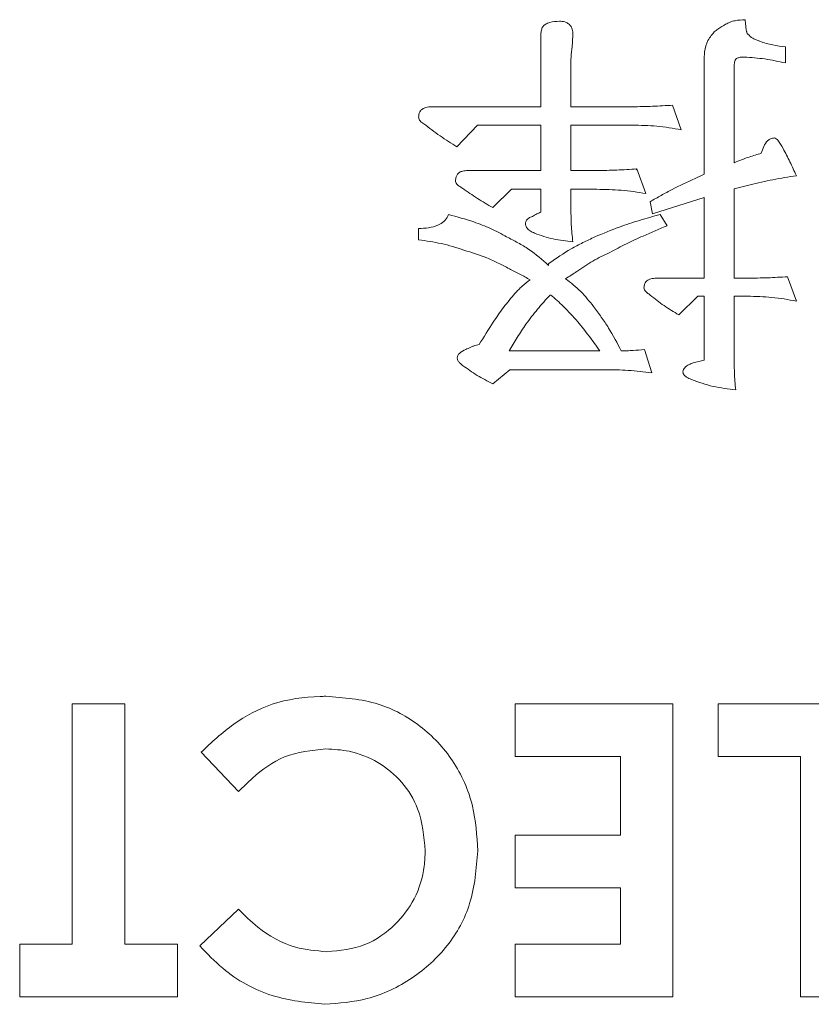
# Model space of a CAD drawing. Extents: x 1000 to 27000, y 2500 to 40000.
# Drawn here: x 17648 to 17702, y 35353 to 35420 of the extents above; entities that cross this region are included whole.
import ezdxf

# ---------------------------------------------------------------- set-up
doc = ezdxf.new("R2010")
doc.units = 0
doc.header["$LTSCALE"] = 400
doc.header["$MEASUREMENT"] = 0
doc.layers.get('0').update_dxf_attribs({"linetype": 'CONTINUOUS'})
doc.layers.add('SUGATA', color=7, linetype='CONTINUOUS')

# ---------------------------------------------------------------- blocks, each defined once
blk = doc.blocks.new('LP-WU9100BJ_104S_SET_SD-903')
at = {"layer": 'SUGATA', "color": 1, "lineweight": 9}
for p, q in [((8197.089, -3780.122), (8197.165, -3780.836)), ((8185.33, -3781.148), (8185.274, -3782.025)), ((8198.087, -3781.613), (8198.095, -3781.593)), ((8199.846, -3781.973), (8199.846, -3783.075)), ((8196.344, -3783.376), (8196.344, -3789.884)), ((8192.133, -3785.96), (8192.734, -3787.642)), ((8189.658, -3790.37), (8189.693, -3790.315)), ((8189.693, -3790.315), (8190.318, -3791.993)), ((8197.426, -3791.396), (8196.344, -3791.665)), ((8196.344, -3791.665), (8196.344, -3797.771)), ((8191.284, -3793.42), (8191.777, -3794.185)), ((8174.793, -3795.146), (8174.793, -3794.373)), ((8199.99, -3797.666), (8200.591, -3799.345)), ((8196.344, -3797.771), (8197.253, -3797.771)), ((8196.344, -3799.001), (8196.344, -3802.991)), ((8197.253, -3799.001), (8196.344, -3799.001)), ((8180.975, -3802.735), (8187.161, -3802.735)), ((8190.222, -3802.63), (8190.715, -3804.229)), ((8193.543, -3803.544), (8194.301, -3803.356)), ((8162.49, -3832.811), (8159.938, -3830.13)), ((8159.858, -3843.356), (8162.49, -3840.84))]:
    blk.add_line(p, q, dxfattribs=at)
for points in [[(8175.703, -3786.068), (8183.151, -3786.068), (8183.151, -3781.04)], [(8193.676, -3790.972), (8194.301, -3790.675), (8194.301, -3782.715)], [(8185.194, -3782.927), (8185.194, -3786.068), (8189.397, -3786.068)], [(8177.414, -3788.808), (8178.82, -3787.322), (8183.151, -3787.322), (8183.151, -3790.419), (8178.143, -3790.419)], [(8189.397, -3787.322), (8185.194, -3787.322), (8185.194, -3790.419), (8186.957, -3790.419)], [(8179.862, -3792.951), (8181.128, -3791.701), (8183.151, -3791.701), (8183.151, -3793.263)], [(8185.194, -3792.907), (8185.194, -3791.701), (8186.957, -3791.701)], [(8191.019, -3797.771), (8194.301, -3797.771), (8194.301, -3792.267), (8190.763, -3793.376), (8190.611, -3792.546)], [(8194.301, -3803.356), (8194.301, -3799.001), (8193.868, -3799.001), (8192.566, -3800.275)], [(8179.858, -3804.974), (8181.027, -3804.017), (8187.514, -3804.017)], [(8151.14, -3843.235), (8147.55, -3843.235), (8147.55, -3846.825), (8158.319, -3846.825), (8158.319, -3843.235), (8154.729, -3843.235), (8154.729, -3826.825), (8151.14, -3826.825), (8151.14, -3843.235)], [(8188.576, -3843.235), (8181.396, -3843.235), (8181.396, -3846.825), (8192.165, -3846.825), (8192.165, -3826.825), (8181.396, -3826.825), (8181.396, -3830.415), (8188.576, -3830.415), (8188.576, -3835.799), (8181.396, -3835.799), (8181.396, -3839.389), (8188.576, -3839.389), (8188.576, -3843.235)], [(8200.883, -3830.415), (8195.242, -3830.415), (8195.242, -3826.825), (8204.473, -3826.825), (8204.473, -3846.825), (8200.883, -3846.825), (8200.883, -3830.415)]]:
    blk.add_lwpolyline(points, dxfattribs=at)
for points, knots in [([(8195.763, -3780.439), (8195.865, -3780.383), (8196.069, -3780.272), (8196.518, -3780.153), (8196.862, -3780.135), (8197.089, -3780.122)], [0, 0, 0, 0, 0.252265, 0.505215, 1, 1, 1, 1]), ([(8183.151, -3781.04), (8183.16, -3780.945), (8183.176, -3780.781), (8183.289, -3780.569), (8183.481, -3780.403), (8183.857, -3780.251), (8184.189, -3780.236), (8184.409, -3780.227)], [0, 0, 0, 0, 0.16742, 0.291385, 0.415232, 0.611036, 1, 1, 1, 1]), ([(8184.409, -3780.227), (8184.531, -3780.232), (8184.735, -3780.241), (8185, -3780.36), (8185.18, -3780.532), (8185.315, -3780.801), (8185.324, -3781.016), (8185.33, -3781.148)], [0, 0, 0, 0, 0.244332, 0.408194, 0.572012, 0.737408, 1, 1, 1, 1]), ([(8194.781, -3781.204), (8194.847, -3781.12), (8194.978, -3780.953), (8195.309, -3780.691), (8195.583, -3780.539), (8195.763, -3780.439)], [0, 0, 0, 0, 0.253457, 0.507322, 1, 1, 1, 1]), ([(8197.165, -3780.836), (8197.172, -3780.863), (8197.184, -3780.919), (8197.217, -3781.015), (8197.252, -3781.078), (8197.273, -3781.116)], [0, 0, 0, 0, 0.283713, 0.567665, 1, 1, 1, 1]), ([(8194.301, -3782.715), (8194.307, -3782.581), (8194.324, -3782.181), (8194.461, -3781.642), (8194.7, -3781.315), (8194.781, -3781.204)], [0, 0, 0, 0, 0.249597, 0.745645, 1, 1, 1, 1]), ([(8197.273, -3781.116), (8197.387, -3781.215), (8197.564, -3781.369), (8197.857, -3781.499), (8198.015, -3781.561), (8198.095, -3781.593)], [0, 0, 0, 0, 0.466643, 0.73268, 1, 1, 1, 1]), ([(8185.274, -3782.025), (8185.264, -3782.102), (8185.243, -3782.254), (8185.212, -3782.554), (8185.201, -3782.779), (8185.194, -3782.927)], [0, 0, 0, 0, 0.25457, 0.509137, 1, 1, 1, 1]), ([(8198.095, -3781.593), (8198.239, -3781.644), (8198.527, -3781.746), (8199.11, -3781.888), (8199.554, -3781.94), (8199.846, -3781.973)], [0, 0, 0, 0, 0.255004, 0.509964, 1, 1, 1, 1]), ([(8196.496, -3782.775), (8196.465, -3782.807), (8196.401, -3782.874), (8196.368, -3783.019), (8196.346, -3783.185), (8196.345, -3783.307), (8196.344, -3783.376)], [0, 0, 0, 0, 0.20789, 0.428314, 0.678919, 1, 1, 1, 1]), ([(8197.041, -3782.678), (8196.971, -3782.68), (8196.851, -3782.681), (8196.663, -3782.696), (8196.557, -3782.746), (8196.496, -3782.775)], [0, 0, 0, 0, 0.378778, 0.641868, 1, 1, 1, 1]), ([(8199.846, -3783.075), (8199.612, -3783.026), (8199.144, -3782.927), (8198.214, -3782.753), (8197.508, -3782.708), (8197.041, -3782.678)], [0, 0, 0, 0, 0.252919, 0.505837, 1, 1, 1, 1]), ([(8174.793, -3786.773), (8174.799, -3786.681), (8174.81, -3786.528), (8174.914, -3786.337), (8175.067, -3786.197), (8175.337, -3786.087), (8175.562, -3786.075), (8175.703, -3786.068)], [0, 0, 0, 0, 0.207832, 0.347354, 0.486425, 0.677963, 1, 1, 1, 1]), ([(8189.397, -3786.068), (8189.626, -3786.064), (8190.083, -3786.056), (8190.996, -3786.03), (8191.679, -3785.988), (8192.133, -3785.96)], [0, 0, 0, 0, 0.2506, 0.50121, 1, 1, 1, 1]), ([(8175.154, -3787.226), (8175.11, -3787.2), (8175.016, -3787.147), (8174.891, -3787.054), (8174.816, -3786.917), (8174.801, -3786.822), (8174.793, -3786.773)], [0, 0, 0, 0, 0.252996, 0.531452, 0.754677, 1, 1, 1, 1]), ([(8177.414, -3788.808), (8177.219, -3788.685), (8176.83, -3788.439), (8176.064, -3787.93), (8175.518, -3787.507), (8175.154, -3787.226)], [0, 0, 0, 0, 0.250121, 0.50025, 1, 1, 1, 1]), ([(8192.734, -3787.642), (8192.457, -3787.591), (8191.901, -3787.488), (8190.79, -3787.35), (8189.952, -3787.333), (8189.397, -3787.322)], [0, 0, 0, 0, 0.252163, 0.50437, 1, 1, 1, 1]), ([(8198.199, -3789.241), (8198.246, -3789.086), (8198.34, -3788.773), (8198.562, -3788.424), (8198.835, -3788.222), (8199.001, -3788.202), (8199.088, -3788.191)], [0, 0, 0, 0, 0.329579, 0.663668, 0.824938, 1, 1, 1, 1]), ([(8199.088, -3788.191), (8199.133, -3788.208), (8199.224, -3788.242), (8199.43, -3788.491), (8199.75, -3789.009), (8200.159, -3789.828), (8200.447, -3790.457), (8200.591, -3790.771)], [0, 0, 0, 0, 0.046942, 0.094268, 0.313416, 0.656267, 1, 1, 1, 1]), ([(8196.344, -3789.884), (8196.513, -3789.816), (8196.851, -3789.678), (8197.468, -3789.456), (8197.921, -3789.323), (8198.199, -3789.241)], [0, 0, 0, 0, 0.278882, 0.557771, 1, 1, 1, 1]), ([(8177.314, -3791.128), (8177.32, -3791.031), (8177.331, -3790.87), (8177.437, -3790.668), (8177.594, -3790.528), (8177.838, -3790.437), (8178.03, -3790.426), (8178.143, -3790.419)], [0, 0, 0, 0, 0.232533, 0.38439, 0.53697, 0.728389, 1, 1, 1, 1]), ([(8186.957, -3790.419), (8187.186, -3790.415), (8187.644, -3790.408), (8188.556, -3790.386), (8189.239, -3790.343), (8189.693, -3790.315)], [0, 0, 0, 0, 0.250764, 0.501528, 1, 1, 1, 1]), ([(8200.591, -3790.771), (8200.324, -3790.815), (8199.791, -3790.901), (8198.731, -3791.088), (8197.947, -3791.273), (8197.426, -3791.396)], [0, 0, 0, 0, 0.251032, 0.502091, 1, 1, 1, 1]), ([(8177.79, -3791.633), (8177.714, -3791.584), (8177.561, -3791.486), (8177.375, -3791.339), (8177.324, -3791.195), (8177.315, -3791.139), (8177.314, -3791.128)], [0, 0, 0, 0, 0.380353, 0.763427, 0.951517, 1, 1, 1, 1]), ([(8190.611, -3792.546), (8190.86, -3792.402), (8191.357, -3792.115), (8192.365, -3791.56), (8193.151, -3791.207), (8193.676, -3790.972)], [0, 0, 0, 0, 0.250175, 0.500319, 1, 1, 1, 1]), ([(8179.862, -3792.951), (8179.684, -3792.848), (8179.329, -3792.642), (8178.63, -3792.216), (8178.126, -3791.866), (8177.79, -3791.633)], [0, 0, 0, 0, 0.250598, 0.501224, 1, 1, 1, 1]), ([(8190.318, -3791.993), (8190.039, -3791.946), (8189.481, -3791.853), (8188.361, -3791.726), (8187.517, -3791.711), (8186.957, -3791.701)], [0, 0, 0, 0, 0.251438, 0.502893, 1, 1, 1, 1]), ([(8185.194, -3792.907), (8185.196, -3793.107), (8185.199, -3793.508), (8185.221, -3794.303), (8185.287, -3794.894), (8185.33, -3795.287)], [0, 0, 0, 0, 0.251965, 0.503952, 1, 1, 1, 1]), ([(8174.793, -3794.373), (8175.023, -3794.365), (8175.483, -3794.349), (8176.082, -3794.197), (8176.537, -3793.912), (8176.746, -3793.634), (8176.824, -3793.458), (8176.841, -3793.42)], [0, 0, 0, 0, 0.286625, 0.575374, 0.760424, 0.947224, 1, 1, 1, 1]), ([(8176.841, -3793.42), (8177.419, -3793.58), (8178.391, -3793.849), (8179.724, -3794.353), (8180.445, -3794.748), (8180.807, -3794.946)], [0, 0, 0, 0, 0.422444, 0.709749, 1, 1, 1, 1]), ([(8182.089, -3794.073), (8182.097, -3794.005), (8182.109, -3793.89), (8182.199, -3793.751), (8182.351, -3793.633), (8182.487, -3793.587), (8182.578, -3793.556)], [0, 0, 0, 0, 0.260317, 0.444612, 0.628102, 1, 1, 1, 1]), ([(8182.578, -3793.556), (8182.624, -3793.526), (8182.718, -3793.467), (8182.903, -3793.357), (8183.053, -3793.3), (8183.151, -3793.263)], [0, 0, 0, 0, 0.256744, 0.513635, 1, 1, 1, 1]), ([(8186.833, -3794.95), (8187.387, -3794.719), (8188.389, -3794.302), (8189.884, -3793.816), (8190.817, -3793.552), (8191.284, -3793.42)], [0, 0, 0, 0, 0.382466, 0.690992, 1, 1, 1, 1]), ([(8182.702, -3794.698), (8182.605, -3794.647), (8182.409, -3794.546), (8182.187, -3794.369), (8182.107, -3794.186), (8182.094, -3794.103), (8182.089, -3794.073)], [0, 0, 0, 0, 0.361126, 0.726222, 0.897945, 1, 1, 1, 1]), ([(8191.777, -3794.185), (8191.223, -3794.417), (8190.283, -3794.812), (8188.973, -3795.41), (8188.233, -3795.806), (8187.862, -3796.004)], [0, 0, 0, 0, 0.416901, 0.708202, 1, 1, 1, 1]), ([(8180.807, -3794.946), (8181.066, -3795.079), (8181.583, -3795.345), (8182.587, -3795.933), (8183.239, -3796.512), (8183.672, -3796.897)], [0, 0, 0, 0, 0.250901, 0.501977, 1, 1, 1, 1]), ([(8185.33, -3795.287), (8185.106, -3795.26), (8184.656, -3795.208), (8183.765, -3795.067), (8183.126, -3794.845), (8182.702, -3794.698)], [0, 0, 0, 0, 0.251368, 0.502788, 1, 1, 1, 1]), ([(8183.704, -3796.749), (8184.198, -3796.409), (8184.943, -3795.898), (8186.009, -3795.335), (8186.558, -3795.079), (8186.833, -3794.95)], [0, 0, 0, 0, 0.497406, 0.748403, 1, 1, 1, 1]), ([(8177.886, -3795.852), (8177.633, -3795.768), (8177.126, -3795.599), (8176.099, -3795.336), (8175.314, -3795.222), (8174.793, -3795.146)], [0, 0, 0, 0, 0.252026, 0.504082, 1, 1, 1, 1]), ([(8180.991, -3797.126), (8180.741, -3796.993), (8180.24, -3796.729), (8179.22, -3796.26), (8178.417, -3796.014), (8177.886, -3795.852)], [0, 0, 0, 0, 0.252677, 0.505442, 1, 1, 1, 1]), ([(8187.862, -3796.004), (8187.664, -3796.098), (8187.267, -3796.286), (8186.497, -3796.695), (8185.957, -3797.06), (8185.599, -3797.302)], [0, 0, 0, 0, 0.252123, 0.50433, 1, 1, 1, 1]), ([(8183.672, -3796.897), (8183.666, -3796.879), (8183.657, -3796.849), (8183.661, -3796.806), (8183.678, -3796.775), (8183.695, -3796.758), (8183.704, -3796.749)], [0, 0, 0, 0, 0.35655, 0.562588, 0.768988, 1, 1, 1, 1]), ([(8182.41, -3797.879), (8182.293, -3797.813), (8182.059, -3797.681), (8181.587, -3797.428), (8181.229, -3797.246), (8180.991, -3797.126)], [0, 0, 0, 0, 0.250964, 0.501896, 1, 1, 1, 1]), ([(8185.599, -3797.302), (8185.536, -3797.347), (8185.41, -3797.438), (8185.155, -3797.609), (8184.957, -3797.725), (8184.825, -3797.803)], [0, 0, 0, 0, 0.252068, 0.504283, 1, 1, 1, 1]), ([(8197.253, -3797.771), (8197.483, -3797.767), (8197.941, -3797.759), (8198.854, -3797.742), (8199.536, -3797.696), (8199.99, -3797.666)], [0, 0, 0, 0, 0.251126, 0.502174, 1, 1, 1, 1]), ([(8181.372, -3798.812), (8181.451, -3798.727), (8181.61, -3798.555), (8181.942, -3798.227), (8182.223, -3798.018), (8182.41, -3797.879)], [0, 0, 0, 0, 0.250576, 0.501299, 1, 1, 1, 1]), ([(8184.825, -3797.803), (8185.005, -3797.94), (8185.365, -3798.216), (8186.038, -3798.82), (8186.46, -3799.349), (8186.741, -3799.702)], [0, 0, 0, 0, 0.250833, 0.501842, 1, 1, 1, 1]), ([(8190.186, -3798.428), (8190.192, -3798.34), (8190.202, -3798.193), (8190.303, -3798.011), (8190.449, -3797.883), (8190.694, -3797.787), (8190.895, -3797.777), (8191.019, -3797.771)], [0, 0, 0, 0, 0.216067, 0.360094, 0.503891, 0.691702, 1, 1, 1, 1]), ([(8178.936, -3802.294), (8179.249, -3801.781), (8179.774, -3800.921), (8180.582, -3799.753), (8181.108, -3799.126), (8181.372, -3798.812)], [0, 0, 0, 0, 0.423213, 0.710976, 1, 1, 1, 1]), ([(8183.776, -3798.92), (8183.63, -3799.08), (8183.337, -3799.399), (8182.769, -3800.047), (8182.382, -3800.564), (8182.125, -3800.908)], [0, 0, 0, 0, 0.251036, 0.502127, 1, 1, 1, 1]), ([(8185.667, -3800.739), (8185.507, -3800.564), (8185.188, -3800.212), (8184.583, -3799.577), (8184.099, -3799.159), (8183.795, -3798.897)], [0, 0, 0, 0, 0.27108, 0.542229, 1, 1, 1, 1]), ([(8190.615, -3798.92), (8190.545, -3798.871), (8190.405, -3798.773), (8190.228, -3798.615), (8190.197, -3798.478), (8190.186, -3798.428)], [0, 0, 0, 0, 0.384254, 0.772093, 1, 1, 1, 1]), ([(8192.566, -3800.275), (8192.397, -3800.171), (8192.058, -3799.965), (8191.388, -3799.541), (8190.924, -3799.168), (8190.615, -3798.92)], [0, 0, 0, 0, 0.250219, 0.500493, 1, 1, 1, 1]), ([(8200.591, -3799.345), (8200.314, -3799.287), (8199.76, -3799.171), (8198.646, -3799.039), (8197.808, -3799.016), (8197.253, -3799.001)], [0, 0, 0, 0, 0.252279, 0.504686, 1, 1, 1, 1]), ([(8186.741, -3799.702), (8186.919, -3799.941), (8187.277, -3800.42), (8187.946, -3801.411), (8188.36, -3802.206), (8188.636, -3802.735)], [0, 0, 0, 0, 0.25038, 0.500809, 1, 1, 1, 1]), ([(8182.125, -3800.908), (8182.024, -3801.057), (8181.823, -3801.357), (8181.432, -3801.961), (8181.158, -3802.426), (8180.975, -3802.735)], [0, 0, 0, 0, 0.250819, 0.501629, 1, 1, 1, 1]), ([(8187.161, -3802.735), (8187.041, -3802.564), (8186.802, -3802.223), (8186.311, -3801.552), (8185.924, -3801.064), (8185.667, -3800.739)], [0, 0, 0, 0, 0.250669, 0.501331, 1, 1, 1, 1]), ([(8178.167, -3802.57), (8178.228, -3802.54), (8178.351, -3802.478), (8178.603, -3802.371), (8178.803, -3802.325), (8178.936, -3802.294)], [0, 0, 0, 0, 0.250879, 0.502124, 1, 1, 1, 1]), ([(8177.418, -3803.203), (8177.431, -3803.146), (8177.457, -3803.03), (8177.661, -3802.817), (8177.912, -3802.681), (8178.117, -3802.592), (8178.167, -3802.57)], [0, 0, 0, 0, 0.16917, 0.341734, 0.841467, 1, 1, 1, 1]), ([(8188.636, -3802.735), (8188.769, -3802.73), (8189.037, -3802.722), (8189.567, -3802.703), (8189.961, -3802.659), (8190.222, -3802.63)], [0, 0, 0, 0, 0.252517, 0.505051, 1, 1, 1, 1]), ([(8196.344, -3802.991), (8196.346, -3803.193), (8196.349, -3803.598), (8196.36, -3804.402), (8196.413, -3805.001), (8196.448, -3805.399)], [0, 0, 0, 0, 0.251645, 0.5033, 1, 1, 1, 1]), ([(8177.802, -3803.72), (8177.731, -3803.662), (8177.609, -3803.564), (8177.467, -3803.404), (8177.427, -3803.278), (8177.419, -3803.214), (8177.418, -3803.203)], [0, 0, 0, 0, 0.415755, 0.709347, 0.950663, 1, 1, 1, 1]), ([(8179.858, -3804.974), (8179.679, -3804.881), (8179.32, -3804.696), (8178.612, -3804.314), (8178.126, -3803.958), (8177.802, -3803.72)], [0, 0, 0, 0, 0.250987, 0.501939, 1, 1, 1, 1]), ([(8192.842, -3804.161), (8192.851, -3804.105), (8192.868, -3804.001), (8193.008, -3803.817), (8193.24, -3803.665), (8193.448, -3803.582), (8193.543, -3803.544)], [0, 0, 0, 0, 0.169972, 0.315391, 0.687743, 1, 1, 1, 1]), ([(8190.715, -3804.229), (8190.448, -3804.194), (8189.915, -3804.123), (8188.848, -3804.031), (8188.046, -3804.022), (8187.514, -3804.017)], [0, 0, 0, 0, 0.251242, 0.502537, 1, 1, 1, 1]), ([(8193.423, -3804.682), (8193.31, -3804.633), (8193.134, -3804.557), (8192.945, -3804.414), (8192.861, -3804.283), (8192.848, -3804.2), (8192.842, -3804.161)], [0, 0, 0, 0, 0.44918, 0.697331, 0.855226, 1, 1, 1, 1]), ([(8196.448, -3805.399), (8196.19, -3805.366), (8195.673, -3805.299), (8194.646, -3805.127), (8193.912, -3804.86), (8193.423, -3804.682)], [0, 0, 0, 0, 0.250757, 0.501564, 1, 1, 1, 1]), ([(8159.938, -3830.13), (8160.654, -3829.462), (8162.092, -3828.118), (8164.847, -3826.644), (8167.087, -3826.333), (8168.32, -3826.314), (8168.447, -3826.312)], [0, 0, 0, 0, 0.305808, 0.614158, 0.960096, 1, 1, 1, 1]), ([(8168.447, -3826.312), (8169.666, -3826.403), (8171.971, -3826.574), (8175.01, -3828.228), (8177.285, -3830.65), (8178.64, -3833.672), (8178.77, -3835.828), (8178.832, -3836.857)], [0, 0, 0, 0, 0.219305, 0.415037, 0.610505, 0.814101, 1, 1, 1, 1]), ([(8168.463, -3829.902), (8167.49, -3829.999), (8165.634, -3830.185), (8163.743, -3831.585), (8162.806, -3832.501), (8162.49, -3832.811)], [0, 0, 0, 0, 0.422066, 0.804876, 1, 1, 1, 1]), ([(8175.242, -3836.865), (8175.155, -3835.884), (8175.004, -3834.192), (8173.729, -3832.102), (8172.076, -3830.741), (8170.234, -3830.001), (8168.995, -3829.932), (8168.463, -3829.902)], [0, 0, 0, 0, 0.268857, 0.463369, 0.658199, 0.853273, 1, 1, 1, 1]), ([(8178.832, -3836.857), (8178.736, -3838.077), (8178.554, -3840.39), (8176.885, -3843.449), (8174.409, -3845.68), (8171.473, -3847.101), (8169.368, -3847.263), (8168.391, -3847.338)], [0, 0, 0, 0, 0.221066, 0.419236, 0.617447, 0.822428, 1, 1, 1, 1]), ([(8168.532, -3843.748), (8169.423, -3843.66), (8171.149, -3843.489), (8173.206, -3842.027), (8174.627, -3840.154), (8175.189, -3838.337), (8175.23, -3837.212), (8175.242, -3836.865)], [0, 0, 0, 0, 0.248021, 0.47994, 0.683623, 0.902443, 1, 1, 1, 1]), ([(8162.49, -3840.84), (8162.915, -3841.264), (8164.025, -3842.371), (8166.103, -3843.539), (8167.803, -3843.685), (8168.532, -3843.748)], [0, 0, 0, 0, 0.261797, 0.683505, 1, 1, 1, 1]), ([(8168.391, -3847.338), (8167.175, -3847.216), (8164.668, -3846.964), (8161.746, -3845.337), (8160.357, -3843.88), (8159.858, -3843.356)], [0, 0, 0, 0, 0.376315, 0.775679, 1, 1, 1, 1])]:
    blk.add_open_spline(points, degree=3, knots=knots, dxfattribs=at)

msp = doc.modelspace()

# ---------------------------------------------------------------- block references
msp.add_blockref('LP-WU9100BJ_104S_SET_SD-903', (9500, 39200))

doc.saveas('drawing.dxf')
